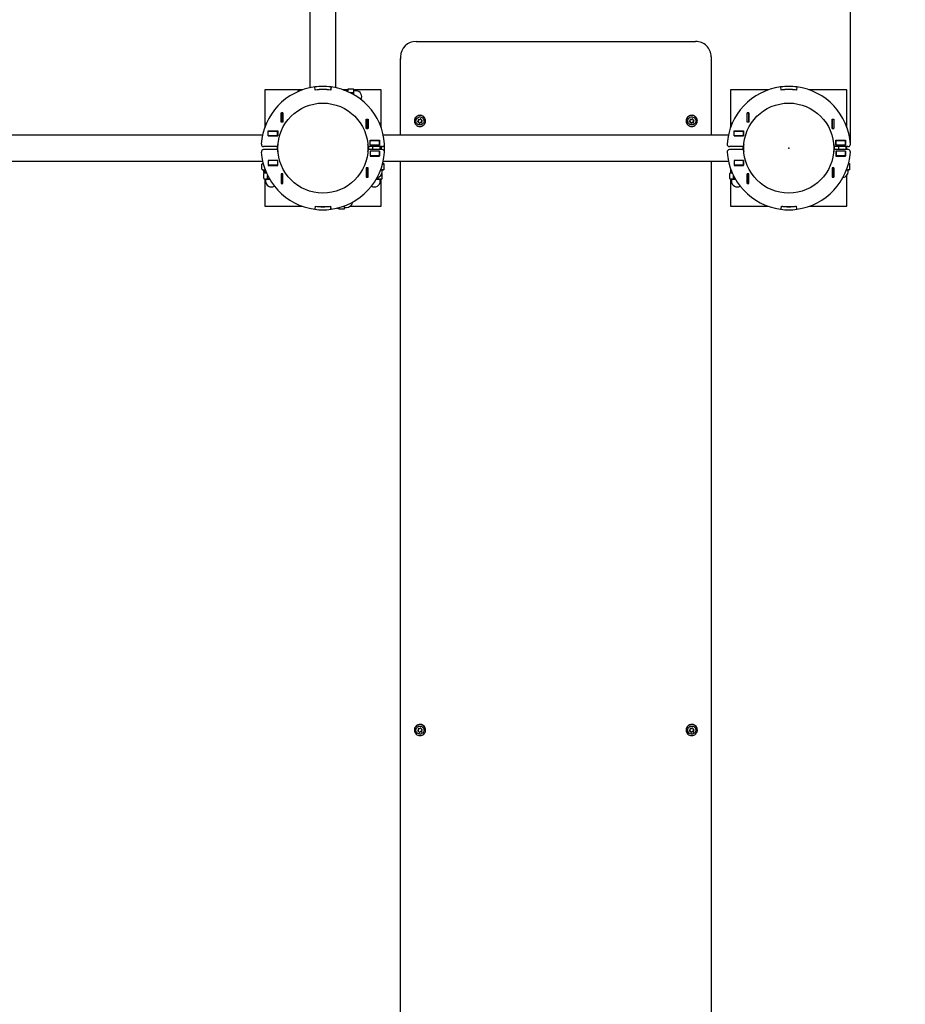
# Model space of a CAD drawing. Units: millimetres. Extents: x 3.15 to 10.23, y 1.47 to 8.68.
# Drawn here: x 6.57 to 7.71, y 4.04 to 5.3 of the extents above; entities that cross this region are included whole.
import ezdxf

# ---------------------------------------------------------------- set-up
doc = ezdxf.new("R2010")
doc.units = ezdxf.units.MM
doc.header["$LTSCALE"] = 55
doc.header["$PDSIZE"] = -1
doc.linetypes.add('SLD-Сплошная', pattern=[0])
doc.styles.get("Standard").update_dxf_attribs({"font": 'isocpeui.ttf'})
doc.dimstyles.new('ISO-25', dxfattribs={"dimtxt": 2.5, "dimasz": 2.5, "dimexe": 1.25, "dimexo": 0.625, "dimtad": 1, "dimtxsty": 'Standard', "dimcen": 2.5, "dimadec": 0, "dimazin": 0, "dimtfac": 1, "dimtmove": 0, "dimatfit": 3, "dimfxl": 1, "dimarcsym": 0})

# ---------------------------------------------------------------- blocks, each defined once
blk = doc.blocks.new('_D_12')
at = {"color": 0, "lineweight": -2, "transparency": 16777216}
for p, q in [((9.1437, 5.1385), (9.1437, 1.4741)), ((3.1518, 4.2136), (3.1518, 1.4741)), ((3.3168, 1.5291), (8.9787, 1.5291))]:
    blk.add_line(p, q, dxfattribs=at)
at = {"color": 0, "transparency": 16777216}
for points in [[(3.3168, 1.5566), (3.3168, 1.5016), (3.1518, 1.5291)], [(8.9787, 1.5566), (8.9787, 1.5016), (9.1437, 1.5291)]]:
    blk.add_solid(points, dxfattribs=at)
at = {"layer": 'Defpoints', "color": 0, "transparency": 16777216}
for p in [(9.1437, 5.1385), (3.1518, 4.2136), (9.1437, 1.5291)]:
    blk.add_point(p, dxfattribs=at)
at = {"color": 0, "transparency": 16777216, "insert": (6.1255, 1.7571), "char_height": 0.165, "attachment_point": 2}
blk.add_mtext('5,99м', dxfattribs=at)
blk = doc.blocks.new('_D_19')
at = {"color": 0, "lineweight": -2, "transparency": 16777216}
for p, q in [((6.9642, 6.526), (4.2851, 6.526)), ((4.3401, 3.6721), (4.3401, 6.361)), ((7.0842, 3.5071), (4.2851, 3.5071))]:
    blk.add_line(p, q, dxfattribs=at)
at = {"color": 0, "transparency": 16777216}
for points in [[(4.3126, 6.361), (4.3676, 6.361), (4.3401, 6.526)], [(4.3126, 3.6721), (4.3676, 3.6721), (4.3401, 3.5071)]]:
    blk.add_solid(points, dxfattribs=at)
at = {"layer": 'Defpoints', "color": 0, "transparency": 16777216}
for p in [(4.3401, 6.526), (6.9642, 6.526), (7.0842, 3.5071)]:
    blk.add_point(p, dxfattribs=at)
at = {"color": 0, "transparency": 16777216, "insert": (4.1121, 5.0165), "char_height": 0.165, "attachment_point": 2, "rotation": 90}
blk.add_mtext('3,02м', dxfattribs=at)
blk = doc.blocks.new('_D_20')
at = {"color": 0, "lineweight": -2, "transparency": 16777216}
for p, q in [((4.6518, 4.2136), (4.6518, 7.1185)), ((7.6436, 5.1437), (7.6436, 7.1185)), ((4.8168, 7.0635), (7.4786, 7.0635))]:
    blk.add_line(p, q, dxfattribs=at)
at = {"color": 0, "transparency": 16777216}
for points in [[(4.8168, 7.091), (4.8168, 7.036), (4.6518, 7.0635)], [(7.4786, 7.091), (7.4786, 7.036), (7.6436, 7.0635)]]:
    blk.add_solid(points, dxfattribs=at)
at = {"layer": 'Defpoints', "color": 0, "transparency": 16777216}
for p in [(7.6436, 7.0635), (7.6436, 5.1437), (4.6518, 4.2136)]:
    blk.add_point(p, dxfattribs=at)
at = {"color": 0, "transparency": 16777216, "insert": (6.1874, 7.2915), "char_height": 0.165, "attachment_point": 2}
blk.add_mtext('2,99м', dxfattribs=at)
blk = doc.blocks.new('*D24')
at = {"color": 0, "lineweight": -2, "transparency": 16777216}
for p, q in [((5.6645, 8.676), (10.2253, 8.676)), ((10.1703, 2.1722), (10.1703, 8.511)), ((7.4642, 2.0072), (10.2253, 2.0072))]:
    blk.add_line(p, q, dxfattribs=at)
at = {"color": 0, "transparency": 16777216}
for points in [[(10.1428, 8.511), (10.1978, 8.511), (10.1703, 8.676)], [(10.1428, 2.1722), (10.1978, 2.1722), (10.1703, 2.0072)]]:
    blk.add_solid(points, dxfattribs=at)
at = {"layer": 'Defpoints', "color": 0, "transparency": 16777216}
for p in [(5.6645, 8.676), (10.1703, 8.676), (7.4642, 2.0072)]:
    blk.add_point(p, dxfattribs=at)
at = {"color": 0, "transparency": 16777216, "insert": (10.0413, 5.3416), "char_height": 0.165, "attachment_point": 5, "rotation": 90}
blk.add_mtext('6,67м', dxfattribs=at)

msp = doc.modelspace()

# ---------------------------------------------------------------- linework, layer by layer
at = {"color": 7, "linetype": 'SLD-Сплошная', "lineweight": 25}
for p, q in [((6.9475, 6.3688), (6.9475, 5.2162)), ((6.981, 5.2162), (6.981, 6.3688)), ((7.0842, 5.2759), (7.4442, 5.2759)), ((7.0642, 5.2563), (7.0642, 5.2531)), ((7.0642, 5.1552), (7.0642, 5.2531)), ((7.4642, 5.2563), (7.4642, 5.2531)), ((7.4642, 5.2531), (7.4642, 5.1552)), ((6.8892, 5.2135), (6.8892, 5.1648)), ((6.9379, 5.2135), (6.8892, 5.2135)), ((6.9543, 5.2132), (6.9538, 5.2173)), ((6.9544, 5.2133), (6.9539, 5.2173)), ((6.9622, 5.2138), (6.9622, 5.2139)), ((6.9662, 5.2138), (6.9662, 5.2139)), ((6.9746, 5.2173), (6.9741, 5.2133)), ((6.9747, 5.2173), (6.9742, 5.2132)), ((6.9963, 5.2135), (6.9906, 5.2135)), ((6.9909, 5.2134), (6.9935, 5.2134)), ((6.9956, 5.2133), (6.9942, 5.2133)), ((6.9942, 5.2121), (6.9942, 5.2133)), ((6.9969, 5.2146), (6.9962, 5.2133)), ((6.9962, 5.2122), (6.9962, 5.2133)), ((7.0034, 5.2146), (6.9969, 5.2146)), ((7.0042, 5.2133), (7.0034, 5.2146)), ((7.0392, 5.2135), (7.0041, 5.2135)), ((7.0042, 5.2122), (7.0042, 5.2133)), ((7.0392, 5.1648), (7.0392, 5.2135)), ((7.4892, 5.2135), (7.4892, 5.1648)), ((7.5379, 5.2135), (7.4892, 5.2135)), ((7.5543, 5.2132), (7.5538, 5.2173)), ((7.5544, 5.2133), (7.5539, 5.2173)), ((7.5565, 5.2135), (7.5556, 5.2135)), ((7.5729, 5.2135), (7.572, 5.2135)), ((7.5746, 5.2173), (7.5741, 5.2133)), ((7.5747, 5.2173), (7.5742, 5.2132)), ((7.6392, 5.2135), (7.5906, 5.2135)), ((7.6392, 5.1648), (7.6392, 5.2135)), ((6.9322, 5.2112), (6.9322, 5.2118)), ((6.9361, 5.2128), (6.9332, 5.2128)), ((6.9912, 5.2133), (6.9935, 5.2133)), ((6.9938, 5.2122), (6.9935, 5.2133)), ((6.9963, 5.2111), (6.9962, 5.2122)), ((6.9962, 5.2113), (6.9962, 5.2122)), ((7.0034, 5.2097), (6.9995, 5.2097)), ((7.0042, 5.2072), (7.0042, 5.2122)), ((7.0067, 5.2123), (7.0044, 5.2123)), ((6.9106, 5.184), (6.9128, 5.184)), ((6.9106, 5.1718), (6.9106, 5.184)), ((6.9107, 5.1839), (6.9107, 5.184)), ((6.9127, 5.1839), (6.9107, 5.1839)), ((6.9107, 5.1719), (6.9107, 5.1839)), ((6.9127, 5.1839), (6.9127, 5.184)), ((6.9127, 5.1719), (6.9127, 5.1839)), ((6.9128, 5.184), (6.9128, 5.1718)), ((7.0201, 5.1759), (7.0223, 5.1759)), ((7.0201, 5.1637), (7.0201, 5.1759)), ((7.0202, 5.1759), (7.0202, 5.1758)), ((7.0202, 5.1758), (7.0202, 5.1638)), ((7.0202, 5.1758), (7.0222, 5.1758)), ((7.0222, 5.1759), (7.0222, 5.1758)), ((7.0222, 5.1758), (7.0222, 5.1638)), ((7.0223, 5.1759), (7.0223, 5.1637)), ((7.0871, 5.1754), (7.0872, 5.1754)), ((7.0905, 5.1756), (7.0905, 5.1754)), ((7.4371, 5.1754), (7.4372, 5.1754)), ((7.4405, 5.1756), (7.4405, 5.1754)), ((7.5106, 5.184), (7.5128, 5.184)), ((7.5106, 5.1718), (7.5106, 5.184)), ((7.5107, 5.1839), (7.5107, 5.184)), ((7.5107, 5.1719), (7.5107, 5.1839)), ((7.5127, 5.1839), (7.5107, 5.1839)), ((7.5127, 5.1839), (7.5127, 5.184)), ((7.5127, 5.1719), (7.5127, 5.1839)), ((7.5128, 5.184), (7.5128, 5.1718)), ((7.6201, 5.1759), (7.6223, 5.1759)), ((7.6201, 5.1637), (7.6201, 5.1759)), ((7.6202, 5.1759), (7.6202, 5.1758)), ((7.6202, 5.1758), (7.6222, 5.1758)), ((7.6202, 5.1758), (7.6202, 5.1638)), ((7.6222, 5.1759), (7.6222, 5.1758)), ((7.6222, 5.1758), (7.6222, 5.1638)), ((7.6223, 5.1759), (7.6223, 5.1637)), ((6.8899, 5.1695), (6.8899, 5.1666)), ((6.8909, 5.1705), (6.8915, 5.1705)), ((6.9128, 5.1718), (6.9106, 5.1718)), ((6.9127, 5.1719), (6.9107, 5.1719)), ((6.9107, 5.1718), (6.9107, 5.1719)), ((6.9127, 5.1718), (6.9127, 5.1719)), ((7.0223, 5.1637), (7.0201, 5.1637)), ((7.0202, 5.1638), (7.0222, 5.1638)), ((7.0202, 5.1638), (7.0202, 5.1637)), ((7.0222, 5.1638), (7.0222, 5.1637)), ((7.037, 5.1705), (7.0376, 5.1705)), ((7.0386, 5.1666), (7.0386, 5.1695)), ((7.082, 5.1737), (7.082, 5.1735)), ((7.0863, 5.1725), (7.0863, 5.1726)), ((7.087, 5.1752), (7.0871, 5.1751)), ((7.087, 5.1751), (7.0871, 5.1749)), ((7.0872, 5.1744), (7.0872, 5.1745)), ((7.0872, 5.1741), (7.0872, 5.1744)), ((7.0879, 5.1713), (7.0879, 5.1715)), ((7.0879, 5.1711), (7.0879, 5.1713)), ((7.0884, 5.1704), (7.0883, 5.1704)), ((7.0913, 5.1727), (7.0913, 5.1726)), ((7.0913, 5.1726), (7.0913, 5.1723)), ((7.0965, 5.1735), (7.0965, 5.1737)), ((7.432, 5.1737), (7.432, 5.1735)), ((7.4363, 5.1725), (7.4363, 5.1726)), ((7.437, 5.1752), (7.4371, 5.1751)), ((7.437, 5.1751), (7.4371, 5.1749)), ((7.4372, 5.1744), (7.4372, 5.1745)), ((7.4372, 5.1741), (7.4372, 5.1744)), ((7.4379, 5.1713), (7.4379, 5.1715)), ((7.4379, 5.1711), (7.4379, 5.1713)), ((7.4384, 5.1704), (7.4383, 5.1704)), ((7.4413, 5.1727), (7.4413, 5.1726)), ((7.4413, 5.1726), (7.4413, 5.1723)), ((7.4465, 5.1735), (7.4465, 5.1737)), ((7.4899, 5.1695), (7.4899, 5.1666)), ((7.4909, 5.1705), (7.4915, 5.1705)), ((7.5128, 5.1718), (7.5106, 5.1718)), ((7.5127, 5.1719), (7.5107, 5.1719)), ((7.5107, 5.1718), (7.5107, 5.1719)), ((7.5127, 5.1718), (7.5127, 5.1719)), ((7.6223, 5.1637), (7.6201, 5.1637)), ((7.6202, 5.1638), (7.6222, 5.1638)), ((7.6202, 5.1638), (7.6202, 5.1637)), ((7.6222, 5.1638), (7.6222, 5.1637)), ((6.8865, 5.1552), (5.7339, 5.1552)), ((6.8938, 5.1543), (6.8938, 5.1606)), ((6.8938, 5.1606), (6.906, 5.1606)), ((6.8938, 5.1605), (6.8939, 5.1605)), ((6.8938, 5.1545), (6.8939, 5.1545)), ((6.906, 5.1543), (6.8938, 5.1543)), ((6.8939, 5.1605), (6.9059, 5.1605)), ((6.8939, 5.1545), (6.8939, 5.1605)), ((6.8939, 5.1545), (6.9059, 5.1545)), ((6.9008, 5.1543), (6.9015, 5.1545)), ((6.9059, 5.1605), (6.9059, 5.1606)), ((6.9059, 5.1545), (6.9059, 5.1605)), ((6.9059, 5.1605), (6.906, 5.1605)), ((6.9059, 5.1545), (6.906, 5.1545)), ((6.906, 5.1606), (6.906, 5.1543)), ((7.4865, 5.1552), (7.0419, 5.1552)), ((7.4938, 5.1606), (7.506, 5.1606)), ((7.4938, 5.1543), (7.4938, 5.1606)), ((7.4938, 5.1605), (7.4939, 5.1605)), ((7.4938, 5.1545), (7.4939, 5.1545)), ((7.506, 5.1543), (7.4938, 5.1543)), ((7.4939, 5.1605), (7.5059, 5.1605)), ((7.4939, 5.1545), (7.4939, 5.1605)), ((7.4939, 5.1545), (7.5059, 5.1545)), ((7.5008, 5.1543), (7.5015, 5.1545)), ((7.5059, 5.1605), (7.5059, 5.1606)), ((7.5059, 5.1545), (7.5059, 5.1605)), ((7.5059, 5.1605), (7.506, 5.1605)), ((7.5059, 5.1545), (7.506, 5.1545)), ((7.506, 5.1606), (7.506, 5.1543)), ((6.9056, 5.1405), (6.8879, 5.1405)), ((6.9056, 5.1385), (6.9056, 5.1407)), ((6.9056, 5.1363), (6.9056, 5.1385)), ((6.9062, 5.1385), (6.9062, 5.1432)), ((6.9062, 5.1338), (6.9062, 5.1385)), ((7.0222, 5.1432), (7.0222, 5.1338)), ((7.0228, 5.1407), (7.0228, 5.1363)), ((7.0406, 5.1405), (7.0228, 5.1405)), ((7.025, 5.1423), (7.025, 5.1486)), ((7.025, 5.1486), (7.0372, 5.1486)), ((7.025, 5.1485), (7.0251, 5.1485)), ((7.025, 5.1425), (7.0251, 5.1425)), ((7.0372, 5.1423), (7.025, 5.1423)), ((7.0251, 5.1486), (7.0251, 5.1485)), ((7.0251, 5.1485), (7.0371, 5.1485)), ((7.0251, 5.1425), (7.0251, 5.1485)), ((7.0251, 5.1425), (7.0371, 5.1425)), ((7.0281, 5.1425), (7.0281, 5.1423)), ((7.0281, 5.1405), (7.0281, 5.1365)), ((7.0371, 5.1425), (7.0371, 5.1485)), ((7.0371, 5.1485), (7.0372, 5.1485)), ((7.0371, 5.1425), (7.0372, 5.1425)), ((7.0372, 5.1486), (7.0372, 5.1423)), ((7.0381, 5.1365), (7.0381, 5.1405)), ((7.5056, 5.1405), (7.4879, 5.1405)), ((7.5056, 5.1385), (7.5056, 5.1407)), ((7.5056, 5.1363), (7.5056, 5.1385)), ((7.5062, 5.1385), (7.5062, 5.1432)), ((7.5062, 5.1338), (7.5062, 5.1385)), ((7.6222, 5.1432), (7.6222, 5.1338)), ((7.6228, 5.1407), (7.6228, 5.1363)), ((7.6406, 5.1405), (7.6228, 5.1405)), ((7.625, 5.1423), (7.625, 5.1486)), ((7.625, 5.1486), (7.6372, 5.1486)), ((7.625, 5.1485), (7.6251, 5.1485)), ((7.625, 5.1425), (7.6251, 5.1425)), ((7.6372, 5.1423), (7.625, 5.1423)), ((7.6251, 5.1486), (7.6251, 5.1485)), ((7.6251, 5.1485), (7.6371, 5.1485)), ((7.6251, 5.1425), (7.6251, 5.1485)), ((7.6251, 5.1425), (7.6371, 5.1425)), ((7.6281, 5.1425), (7.6281, 5.1423)), ((7.6281, 5.1405), (7.6281, 5.1365)), ((7.6371, 5.1425), (7.6371, 5.1485)), ((7.6371, 5.1485), (7.6372, 5.1485)), ((7.6371, 5.1425), (7.6372, 5.1425)), ((7.6372, 5.1486), (7.6372, 5.1423)), ((7.6381, 5.1365), (7.6381, 5.1405)), ((7.6392, 5.1365), (7.6392, 5.1405)), ((6.9056, 5.1365), (6.8879, 5.1365)), ((7.0406, 5.1365), (7.0228, 5.1365)), ((7.025, 5.1346), (7.025, 5.1283)), ((7.0372, 5.1346), (7.025, 5.1346)), ((7.0251, 5.1345), (7.025, 5.1345)), ((7.0251, 5.1285), (7.025, 5.1285)), ((7.025, 5.1283), (7.0372, 5.1283)), ((7.0251, 5.1345), (7.0251, 5.1285)), ((7.0371, 5.1345), (7.0251, 5.1345)), ((7.0371, 5.1285), (7.0251, 5.1285)), ((7.0281, 5.1346), (7.0281, 5.1345)), ((7.0371, 5.1345), (7.0371, 5.1285)), ((7.0372, 5.1345), (7.0371, 5.1345)), ((7.0372, 5.1285), (7.0371, 5.1285)), ((7.0372, 5.1283), (7.0372, 5.1346)), ((7.5056, 5.1365), (7.4879, 5.1365)), ((7.6406, 5.1365), (7.6228, 5.1365)), ((7.6372, 5.1346), (7.625, 5.1346)), ((7.625, 5.1346), (7.625, 5.1283)), ((7.6251, 5.1345), (7.625, 5.1345)), ((7.6251, 5.1285), (7.625, 5.1285)), ((7.625, 5.1283), (7.6372, 5.1283)), ((7.6251, 5.1345), (7.6251, 5.1285)), ((7.6371, 5.1345), (7.6251, 5.1345)), ((7.6371, 5.1285), (7.6251, 5.1285)), ((7.6281, 5.1346), (7.6281, 5.1345)), ((7.6371, 5.1345), (7.6371, 5.1285)), ((7.6372, 5.1345), (7.6371, 5.1345)), ((7.6372, 5.1285), (7.6371, 5.1285)), ((7.6372, 5.1283), (7.6372, 5.1346)), ((5.7339, 5.1217), (6.8865, 5.1217)), ((6.8869, 5.1185), (6.8856, 5.1177)), ((6.8873, 5.1184), (6.8856, 5.1177)), ((6.8856, 5.1112), (6.8856, 5.1177)), ((6.8869, 5.1201), (6.8869, 5.1191)), ((6.8869, 5.1185), (6.8873, 5.1185)), ((6.8893, 5.1118), (6.8893, 5.1092)), ((6.906, 5.1226), (6.8938, 5.1226)), ((6.8938, 5.1226), (6.8938, 5.1163)), ((6.8939, 5.1225), (6.8938, 5.1225)), ((6.8939, 5.1165), (6.8938, 5.1165)), ((6.8938, 5.1163), (6.906, 5.1163)), ((6.8939, 5.1225), (6.8939, 5.1165)), ((6.9059, 5.1225), (6.8939, 5.1225)), ((6.9059, 5.1165), (6.8939, 5.1165)), ((6.9015, 5.1225), (6.9008, 5.1226)), ((6.9025, 5.1165), (6.9039, 5.1163)), ((6.9059, 5.1225), (6.9059, 5.1165)), ((6.906, 5.1225), (6.9059, 5.1225)), ((6.906, 5.1165), (6.9059, 5.1165)), ((6.906, 5.1163), (6.906, 5.1226)), ((7.0201, 5.1133), (7.0201, 5.1011)), ((7.0223, 5.1133), (7.0201, 5.1133)), ((7.0202, 5.1133), (7.0202, 5.1132)), ((7.0202, 5.1132), (7.0202, 5.1012)), ((7.0202, 5.1132), (7.0222, 5.1132)), ((7.0222, 5.1133), (7.0222, 5.1132)), ((7.0222, 5.1132), (7.0222, 5.1012)), ((7.0223, 5.1011), (7.0223, 5.1133)), ((7.0412, 5.1185), (7.0416, 5.1185)), ((7.0416, 5.1191), (7.0416, 5.1201)), ((7.0429, 5.1177), (7.0416, 5.1185)), ((7.0419, 5.1217), (7.4865, 5.1217)), ((7.0429, 5.1112), (7.0429, 5.1177)), ((7.0642, 3.5268), (7.0642, 5.1217)), ((7.4642, 5.1217), (7.4642, 3.5268)), ((7.4892, 5.1121), (7.4892, 5.1065)), ((7.4893, 5.1118), (7.4893, 5.1092)), ((7.506, 5.1226), (7.4938, 5.1226)), ((7.4938, 5.1226), (7.4938, 5.1163)), ((7.4939, 5.1225), (7.4938, 5.1225)), ((7.4939, 5.1165), (7.4938, 5.1165)), ((7.4938, 5.1163), (7.506, 5.1163)), ((7.4939, 5.1225), (7.4939, 5.1165)), ((7.5059, 5.1225), (7.4939, 5.1225)), ((7.5059, 5.1165), (7.4939, 5.1165)), ((7.5015, 5.1225), (7.5008, 5.1226)), ((7.5025, 5.1165), (7.5039, 5.1163)), ((7.5059, 5.1225), (7.5059, 5.1165)), ((7.506, 5.1225), (7.5059, 5.1225)), ((7.506, 5.1165), (7.5059, 5.1165)), ((7.506, 5.1163), (7.506, 5.1226)), ((7.6201, 5.1133), (7.6201, 5.1011)), ((7.6223, 5.1133), (7.6201, 5.1133)), ((7.6202, 5.1133), (7.6202, 5.1132)), ((7.6202, 5.1132), (7.6202, 5.1012)), ((7.6202, 5.1132), (7.6222, 5.1132)), ((7.6222, 5.1133), (7.6222, 5.1132)), ((7.6222, 5.1132), (7.6222, 5.1012)), ((7.6223, 5.1011), (7.6223, 5.1133)), ((7.6412, 5.1185), (7.6416, 5.1185)), ((7.6416, 5.1191), (7.6416, 5.1201)), ((7.6429, 5.1177), (7.6416, 5.1185)), ((7.6429, 5.1112), (7.6429, 5.1177)), ((6.8856, 5.1112), (6.8869, 5.1105)), ((6.8869, 5.1105), (6.888, 5.1105)), ((6.8879, 5.1102), (6.8879, 5.108)), ((6.888, 5.1105), (6.8893, 5.1105)), ((6.8894, 5.1065), (6.8881, 5.1058)), ((6.8881, 5.0993), (6.8881, 5.1058)), ((6.8881, 5.0993), (6.8894, 5.0985)), ((6.8905, 5.1089), (6.8893, 5.1092)), ((6.8894, 5.1085), (6.8894, 5.1072)), ((6.8906, 5.1085), (6.8894, 5.1085)), ((6.8894, 5.1065), (6.8905, 5.1065)), ((6.8905, 5.1065), (6.8914, 5.1065)), ((6.893, 5.0993), (6.893, 5.1032)), ((6.9106, 5.1052), (6.9106, 5.093)), ((6.9128, 5.1052), (6.9106, 5.1052)), ((6.9107, 5.1051), (6.9107, 5.1052)), ((6.9107, 5.0931), (6.9107, 5.1051)), ((6.9127, 5.1051), (6.9107, 5.1051)), ((6.9127, 5.1051), (6.9127, 5.1052)), ((6.9127, 5.0931), (6.9127, 5.1051)), ((6.9128, 5.093), (6.9128, 5.1052)), ((7.0201, 5.1011), (7.0223, 5.1011)), ((7.0202, 5.1012), (7.0222, 5.1012)), ((7.0202, 5.1012), (7.0202, 5.1011)), ((7.0222, 5.1012), (7.0222, 5.1011)), ((7.0355, 5.0993), (7.0355, 5.1009)), ((7.0386, 5.1105), (7.0404, 5.1105)), ((7.0391, 5.0985), (7.0404, 5.0993)), ((7.0404, 5.1058), (7.0403, 5.1058)), ((7.0404, 5.1105), (7.0416, 5.1105)), ((7.0404, 5.0993), (7.0404, 5.1058)), ((7.0406, 5.108), (7.0406, 5.1102)), ((7.0416, 5.1105), (7.0429, 5.1112)), ((7.4894, 5.1065), (7.4881, 5.1058)), ((7.4881, 5.0993), (7.4881, 5.1058)), ((7.4881, 5.0993), (7.4894, 5.0985)), ((7.4905, 5.1089), (7.4893, 5.1092)), ((7.4894, 5.1085), (7.4894, 5.1072)), ((7.4906, 5.1085), (7.4894, 5.1085)), ((7.4894, 5.1065), (7.4905, 5.1065)), ((7.4905, 5.1065), (7.4914, 5.1065)), ((7.493, 5.0993), (7.493, 5.1032)), ((7.5106, 5.1052), (7.5106, 5.093)), ((7.5128, 5.1052), (7.5106, 5.1052)), ((7.5107, 5.1051), (7.5107, 5.1052)), ((7.5107, 5.0931), (7.5107, 5.1051)), ((7.5127, 5.1051), (7.5107, 5.1051)), ((7.5127, 5.1051), (7.5127, 5.1052)), ((7.5127, 5.0931), (7.5127, 5.1051)), ((7.5128, 5.093), (7.5128, 5.1052)), ((7.6201, 5.1011), (7.6223, 5.1011)), ((7.6202, 5.1012), (7.6222, 5.1012)), ((7.6202, 5.1012), (7.6202, 5.1011)), ((7.6222, 5.1012), (7.6222, 5.1011)), ((7.6386, 5.1105), (7.6404, 5.1105)), ((7.6392, 5.0635), (7.6392, 5.1037)), ((7.6404, 5.1105), (7.6416, 5.1105)), ((7.6406, 5.108), (7.6406, 5.1102)), ((7.6416, 5.1105), (7.6429, 5.1112)), ((6.8892, 5.0986), (6.8892, 5.0635)), ((6.8894, 5.0985), (6.8905, 5.0985)), ((6.8904, 5.0983), (6.8904, 5.096)), ((6.8905, 5.0985), (6.8955, 5.0985)), ((6.9106, 5.093), (6.9128, 5.093)), ((6.9127, 5.0931), (6.9107, 5.0931)), ((6.9107, 5.093), (6.9107, 5.0931)), ((6.9127, 5.093), (6.9127, 5.0931)), ((7.033, 5.0985), (7.0379, 5.0985)), ((7.0379, 5.0985), (7.0391, 5.0985)), ((7.0381, 5.096), (7.0381, 5.0983)), ((7.0392, 5.0635), (7.0392, 5.0986)), ((7.4892, 5.0986), (7.4892, 5.0635)), ((7.4894, 5.0985), (7.4905, 5.0985)), ((7.4904, 5.0983), (7.4904, 5.096)), ((7.4905, 5.0985), (7.4955, 5.0985)), ((7.5106, 5.093), (7.5128, 5.093)), ((7.5127, 5.0931), (7.5107, 5.0931)), ((7.5107, 5.093), (7.5107, 5.0931)), ((7.5127, 5.093), (7.5127, 5.0931)), ((6.8892, 5.0635), (6.9379, 5.0635)), ((6.9543, 5.0637), (6.9538, 5.0597)), ((6.9544, 5.0636), (6.9539, 5.0597)), ((6.9622, 5.063), (6.9622, 5.0631)), ((6.9662, 5.063), (6.9662, 5.0631)), ((6.9746, 5.0597), (6.9741, 5.0636)), ((6.9747, 5.0597), (6.9742, 5.0637)), ((6.9826, 5.0611), (6.9836, 5.0611)), ((6.9842, 5.0611), (6.9842, 5.0615)), ((6.9842, 5.0611), (6.985, 5.0598)), ((6.9843, 5.0616), (6.985, 5.0598)), ((6.9915, 5.0598), (6.9922, 5.0611)), ((6.9922, 5.0623), (6.9922, 5.0641)), ((6.9922, 5.0611), (6.9922, 5.0623)), ((6.9925, 5.0621), (6.9947, 5.0621)), ((6.999, 5.0635), (7.0392, 5.0635)), ((7.4892, 5.0635), (7.5379, 5.0635)), ((7.5543, 5.0637), (7.5538, 5.0597)), ((7.5544, 5.0636), (7.5539, 5.0597)), ((7.5556, 5.0635), (7.5565, 5.0635)), ((7.572, 5.0635), (7.5729, 5.0635)), ((7.5746, 5.0597), (7.5741, 5.0636)), ((7.5747, 5.0597), (7.5742, 5.0637)), ((7.5906, 5.0635), (7.6392, 5.0635)), ((6.9915, 5.0598), (6.985, 5.0598)), ((7.082, 4.389), (7.082, 4.3888)), ((7.087, 4.3905), (7.0871, 4.3904)), ((7.087, 4.3904), (7.0871, 4.3902)), ((7.087, 4.3904), (7.0871, 4.3902)), ((7.0871, 4.3907), (7.0872, 4.3907)), ((7.0872, 4.3897), (7.0872, 4.3898)), ((7.0872, 4.3895), (7.0872, 4.3897)), ((7.0905, 4.3909), (7.0905, 4.3907)), ((7.0965, 4.3888), (7.0965, 4.389)), ((7.432, 4.389), (7.432, 4.3888)), ((7.437, 4.3905), (7.4371, 4.3904)), ((7.437, 4.3904), (7.4371, 4.3902)), ((7.4371, 4.3907), (7.4372, 4.3907)), ((7.4372, 4.3897), (7.4372, 4.3898)), ((7.4372, 4.3895), (7.4372, 4.3897)), ((7.4405, 4.3909), (7.4405, 4.3907)), ((7.4465, 4.3888), (7.4465, 4.389)), ((7.0863, 4.3878), (7.0863, 4.3879)), ((7.0879, 4.3866), (7.0879, 4.3868)), ((7.0879, 4.3864), (7.0879, 4.3866)), ((7.0884, 4.3857), (7.0883, 4.3857)), ((7.0913, 4.388), (7.0913, 4.3879)), ((7.0913, 4.3879), (7.0913, 4.3876)), ((7.4363, 4.3878), (7.4363, 4.3879)), ((7.4379, 4.3866), (7.4379, 4.3868)), ((7.4379, 4.3864), (7.4379, 4.3866)), ((7.4384, 4.3857), (7.4383, 4.3857)), ((7.4413, 4.388), (7.4413, 4.3879)), ((7.4413, 4.3879), (7.4413, 4.3876))]:
    msp.add_line(p, q, dxfattribs=at)
at = {"color": 7, "linetype": 'SLD-Сплошная', "lineweight": 25, "flags": 128}
for points in [[(7.0642, 5.2531), (7.0644, 5.2555), (7.0644, 5.2556)], [(6.9935, 5.2133), (6.994, 5.2133), (6.9942, 5.2133)], [(7.0034, 5.2146), (7.004, 5.2134), (7.0042, 5.2122)], [(7.0034, 5.2097), (7.004, 5.2073), (7.004, 5.2073)], [(7.0913, 5.1803), (7.0899, 5.1806), (7.0886, 5.1806), (7.0872, 5.1803), (7.0859, 5.1798), (7.0848, 5.1791), (7.0838, 5.1782), (7.083, 5.1771), (7.0824, 5.1759), (7.0821, 5.1745), (7.082, 5.1732), (7.0822, 5.1719), (7.0826, 5.1706), (7.0833, 5.1694), (7.0842, 5.1684), (7.0853, 5.1675), (7.0865, 5.1669), (7.0878, 5.1665), (7.0892, 5.1664), (7.0906, 5.1665), (7.0919, 5.1669), (7.0931, 5.1675), (7.0942, 5.1683), (7.0951, 5.1694), (7.0958, 5.1705), (7.0963, 5.1718), (7.0965, 5.1731), (7.0964, 5.1745), (7.0961, 5.1758), (7.0955, 5.177), (7.0947, 5.1781), (7.0937, 5.1791), (7.0926, 5.1798), (7.0913, 5.1803)], [(7.0842, 5.175), (7.0847, 5.176), (7.0853, 5.177), (7.0862, 5.1777), (7.0873, 5.1783), (7.0884, 5.1786), (7.0896, 5.1786), (7.0907, 5.1784), (7.0918, 5.178), (7.0928, 5.1773), (7.0935, 5.1764), (7.0941, 5.1754), (7.0944, 5.1743), (7.0945, 5.1732), (7.0943, 5.172), (7.0938, 5.171), (7.0931, 5.17), (7.0922, 5.1693), (7.0912, 5.1687), (7.0901, 5.1684), (7.0889, 5.1684), (7.0877, 5.1686), (7.0866, 5.169), (7.0857, 5.1697), (7.0849, 5.1706), (7.0844, 5.1716), (7.084, 5.1727), (7.084, 5.1738), (7.0842, 5.175)], [(7.4413, 5.1803), (7.4399, 5.1806), (7.4386, 5.1806), (7.4372, 5.1803), (7.4359, 5.1798), (7.4348, 5.1791), (7.4338, 5.1782), (7.433, 5.1771), (7.4324, 5.1759), (7.4321, 5.1745), (7.432, 5.1732), (7.4322, 5.1719), (7.4326, 5.1706), (7.4333, 5.1694), (7.4342, 5.1684), (7.4353, 5.1675), (7.4365, 5.1669), (7.4378, 5.1665), (7.4392, 5.1664), (7.4406, 5.1665), (7.4419, 5.1669), (7.4431, 5.1675), (7.4442, 5.1683), (7.4451, 5.1694), (7.4458, 5.1705), (7.4463, 5.1718), (7.4465, 5.1731), (7.4464, 5.1745), (7.4461, 5.1758), (7.4455, 5.177), (7.4447, 5.1781), (7.4437, 5.1791), (7.4426, 5.1798), (7.4413, 5.1803)], [(7.4342, 5.175), (7.4347, 5.176), (7.4353, 5.177), (7.4362, 5.1777), (7.4373, 5.1783), (7.4384, 5.1786), (7.4396, 5.1786), (7.4407, 5.1784), (7.4418, 5.178), (7.4428, 5.1773), (7.4435, 5.1764), (7.4441, 5.1754), (7.4444, 5.1743), (7.4445, 5.1732), (7.4443, 5.172), (7.4438, 5.171), (7.4431, 5.17), (7.4422, 5.1693), (7.4412, 5.1687), (7.4401, 5.1684), (7.4389, 5.1684), (7.4377, 5.1686), (7.4366, 5.169), (7.4357, 5.1697), (7.4349, 5.1706), (7.4344, 5.1716), (7.434, 5.1727), (7.434, 5.1738), (7.4342, 5.175)], [(6.8949, 5.1545), (6.8949, 5.1545), (6.8958, 5.1543)], [(7.4949, 5.1545), (7.4949, 5.1545), (7.4958, 5.1543)], [(7.0396, 5.1365), (7.0396, 5.1385), (7.0396, 5.1405)], [(7.0397, 5.1365), (7.0397, 5.1385), (7.0397, 5.1405)], [(7.0288, 5.1285), (7.0276, 5.1284), (7.0271, 5.1283)], [(7.0305, 5.1283), (7.0303, 5.1284), (7.0288, 5.1285)], [(7.0355, 5.1283), (7.0362, 5.1284), (7.0373, 5.1285)], [(7.6288, 5.1285), (7.6276, 5.1284), (7.6271, 5.1283)], [(7.6305, 5.1283), (7.6303, 5.1284), (7.6288, 5.1285)], [(7.6355, 5.1283), (7.6362, 5.1284), (7.6373, 5.1285)], [(6.8954, 5.1163), (6.8951, 5.1164), (6.8939, 5.1165)], [(6.8958, 5.1226), (6.8951, 5.1225), (6.8949, 5.1225)], [(6.9001, 5.1163), (6.901, 5.1164), (6.9015, 5.1165)], [(7.041, 5.1184), (7.0418, 5.1182), (7.0429, 5.1177)], [(7.4954, 5.1163), (7.4951, 5.1164), (7.4939, 5.1165)], [(7.4958, 5.1226), (7.4951, 5.1225), (7.4949, 5.1225)], [(7.5001, 5.1163), (7.501, 5.1164), (7.5015, 5.1165)], [(7.641, 5.1184), (7.6418, 5.1182), (7.6429, 5.1177)], [(6.8856, 5.1112), (6.8874, 5.1105), (6.888, 5.1105)], [(6.8879, 5.108), (6.888, 5.1066), (6.8882, 5.1058)], [(6.888, 5.1105), (6.889, 5.1106), (6.8893, 5.1107)], [(6.8905, 5.1065), (6.8911, 5.1065), (6.8916, 5.1063)], [(6.893, 5.0993), (6.8911, 5.0986), (6.8905, 5.0985)], [(6.8954, 5.0988), (6.8952, 5.0988), (6.893, 5.0993)], [(7.0355, 5.0993), (7.0331, 5.0987), (7.0329, 5.0987)], [(7.0404, 5.0993), (7.0392, 5.0987), (7.0379, 5.0985)], [(7.0429, 5.1112), (7.0417, 5.1107), (7.0404, 5.1105)], [(7.4905, 5.1065), (7.4911, 5.1065), (7.4916, 5.1063)], [(7.493, 5.0993), (7.4911, 5.0986), (7.4905, 5.0985)], [(7.4954, 5.0988), (7.4952, 5.0988), (7.493, 5.0993)], [(7.6429, 5.1112), (7.6417, 5.1107), (7.6404, 5.1105)], [(6.9915, 5.0598), (6.9922, 5.0616), (6.9922, 5.0623)], [(6.9922, 5.0623), (6.9921, 5.0632), (6.9918, 5.0639)], [(7.0913, 4.3956), (7.0899, 4.3959), (7.0886, 4.3959), (7.0872, 4.3956), (7.0859, 4.3951), (7.0848, 4.3944), (7.0838, 4.3935), (7.083, 4.3924), (7.0824, 4.3912), (7.0821, 4.3898), (7.082, 4.3885), (7.0822, 4.3872), (7.0826, 4.3859), (7.0833, 4.3847), (7.0842, 4.3837), (7.0853, 4.3828), (7.0865, 4.3822), (7.0878, 4.3818), (7.0892, 4.3817), (7.0906, 4.3818), (7.0919, 4.3822), (7.0931, 4.3828), (7.0942, 4.3836), (7.0951, 4.3847), (7.0958, 4.3858), (7.0963, 4.3871), (7.0965, 4.3884), (7.0964, 4.3898), (7.0961, 4.3911), (7.0955, 4.3923), (7.0947, 4.3934), (7.0937, 4.3944), (7.0926, 4.3951), (7.0913, 4.3956)], [(7.0842, 4.3903), (7.0847, 4.3913), (7.0853, 4.3923), (7.0862, 4.393), (7.0873, 4.3936), (7.0884, 4.3939), (7.0896, 4.3939), (7.0907, 4.3937), (7.0918, 4.3933), (7.0928, 4.3926), (7.0935, 4.3917), (7.0941, 4.3907), (7.0944, 4.3896), (7.0945, 4.3885), (7.0943, 4.3873), (7.0938, 4.3863), (7.0931, 4.3853), (7.0922, 4.3846), (7.0912, 4.384), (7.0901, 4.3837), (7.0889, 4.3837), (7.0877, 4.3839), (7.0866, 4.3843), (7.0857, 4.385), (7.0849, 4.3859), (7.0844, 4.3869), (7.084, 4.388), (7.084, 4.3891), (7.0842, 4.3903)], [(7.4413, 4.3956), (7.4399, 4.3959), (7.4386, 4.3959), (7.4372, 4.3956), (7.4359, 4.3951), (7.4348, 4.3944), (7.4338, 4.3935), (7.433, 4.3924), (7.4324, 4.3912), (7.4321, 4.3898), (7.432, 4.3885), (7.4322, 4.3872), (7.4326, 4.3859), (7.4333, 4.3847), (7.4342, 4.3837), (7.4353, 4.3828), (7.4365, 4.3822), (7.4378, 4.3818), (7.4392, 4.3817), (7.4406, 4.3818), (7.4419, 4.3822), (7.4431, 4.3828), (7.4442, 4.3836), (7.4451, 4.3847), (7.4458, 4.3858), (7.4463, 4.3871), (7.4465, 4.3884), (7.4464, 4.3898), (7.4461, 4.3911), (7.4455, 4.3923), (7.4447, 4.3934), (7.4437, 4.3944), (7.4426, 4.3951), (7.4413, 4.3956)], [(7.4342, 4.3903), (7.4347, 4.3913), (7.4353, 4.3923), (7.4362, 4.393), (7.4373, 4.3936), (7.4384, 4.3939), (7.4396, 4.3939), (7.4407, 4.3937), (7.4418, 4.3933), (7.4428, 4.3926), (7.4435, 4.3917), (7.4441, 4.3907), (7.4444, 4.3896), (7.4445, 4.3885), (7.4443, 4.3873), (7.4438, 4.3863), (7.4431, 4.3853), (7.4422, 4.3846), (7.4412, 4.384), (7.4401, 4.3837), (7.4389, 4.3837), (7.4377, 4.3839), (7.4366, 4.3843), (7.4357, 4.385), (7.4349, 4.3859), (7.4344, 4.3869), (7.434, 4.388), (7.434, 4.3891), (7.4342, 4.3903)]]:
    msp.add_lwpolyline(points, dxfattribs=at)
at = {"color": 7, "linetype": 'SLD-Сплошная', "lineweight": 25}
for centre in [(6.9642, 5.1385), (7.5642, 5.1385)]:
    msp.add_circle(centre, 0.058, dxfattribs=at)
for centre, radius, start, end in [((7.084, 5.2561), 0.0198, 89.4678, 179.4256), ((7.4444, 5.2561), 0.0198, 0.5429, 90.5637), ((6.9642, 5.1385), 0.0795, 97.5721, 176.2525), ((6.9642, 5.1385), 0.0795, 82.5, 97.5), ((6.9642, 5.1385), 0.0754, 82.424, 97.576), ((6.9642, 5.1385), 0.0755, 82.5, 97.5), ((6.9642, 5.1385), 0.0795, 3.7475, 82.4279), ((6.9937, 5.2106), 0.00282, 78.382, 93.8701), ((6.9956, 5.2127), 0.000653, 19.6637, 90), ((7.0008, 5.2121), 0.00467, 146.8586, 178.7572), ((7.5642, 5.1385), 0.0795, 97.5721, 176.2525), ((7.5642, 5.1385), 0.0795, 82.5, 97.5), ((7.5642, 5.1385), 0.0754, 82.424, 97.576), ((7.5642, 5.1385), 0.0755, 82.5, 97.5), ((7.5642, 5.1385), 0.0795, 3.7475, 82.4279), ((6.9332, 5.2118), 0.001, 90, 180), ((6.9995, 5.2123), 0.00467, 326.8586, 358.7572), ((7.0044, 5.2126), 0.00025, 180, 270), ((7.0067, 5.2048), 0.0075, 330.3365, 90), ((7.0892, 5.1736), 0.00722, 73.0853, 179.2566), ((7.0876, 5.175), 0.00058, 136.1288, 210.3918), ((7.0876, 5.1749), 0.000609, 57.4648, 129.3508), ((7.0885, 5.1763), 0.00107, 237.3309, 328.9734), ((7.0899, 5.1755), 0.000601, 357.9749, 149.4252), ((7.0916, 5.1754), 0.00104, 177.4185, 270.486), ((7.0893, 5.1736), 0.00714, 0.3987, 74.0642), ((7.4392, 5.1736), 0.00722, 73.0853, 179.2566), ((7.4376, 5.175), 0.00058, 136.1288, 210.3918), ((7.4376, 5.1749), 0.000609, 57.4648, 129.3508), ((7.4385, 5.1763), 0.00107, 237.3309, 328.9734), ((7.4399, 5.1755), 0.000601, 357.9749, 149.4252), ((7.4416, 5.1754), 0.00104, 177.4185, 270.486), ((7.4393, 5.1736), 0.00714, 0.3987, 74.0642), ((6.8909, 5.1695), 0.001, 90, 180), ((7.0376, 5.1695), 0.001, 0, 90), ((7.0869, 5.1727), 0.000586, 116.0973, 187.2008), ((7.0869, 5.1731), 0.000599, 200.0132, 270.2404), ((7.0869, 5.173), 0.000597, 193.0348, 270.3565), ((7.0869, 5.1727), 0.000599, 200.241, 270.2071), ((7.0862, 5.1741), 0.00103, 295.9607, 30.2274), ((7.0869, 5.1715), 0.00104, 0.5373, 90.4655), ((7.0869, 5.1713), 0.00104, 0.5373, 90.4655), ((7.0869, 5.1711), 0.00104, 357.4185, 90.486), ((7.0862, 5.1745), 0.00102, 0.0245, 30.4279), ((7.0862, 5.1744), 0.00102, 0.0245, 30.4279), ((7.0885, 5.1714), 0.000602, 186.165, 329.3381), ((7.0885, 5.1713), 0.000602, 186.165, 329.3381), ((7.0885, 5.171), 0.000588, 177.1484, 249.0602), ((7.0885, 5.171), 0.000604, 258.4102, 329.0686), ((7.09, 5.1705), 0.00107, 57.3309, 148.9734), ((7.09, 5.1704), 0.00107, 57.3309, 148.9734), ((7.09, 5.1701), 0.00107, 57.3309, 148.9734), ((7.0909, 5.1715), 0.000595, 236.4046, 29.2901), ((7.0909, 5.1718), 0.000602, 237.056, 346.661), ((7.0909, 5.1719), 0.000603, 237.1141, 339.8032), ((7.0923, 5.1727), 0.00103, 116.1341, 179.7775), ((7.0923, 5.1726), 0.00103, 116.1341, 179.7775), ((7.0923, 5.1723), 0.00103, 115.9607, 210.2274), ((7.0916, 5.1738), 0.000587, 296.331, 90.9713), ((7.0916, 5.1742), 0.000591, 296.2559, 340.233), ((7.0916, 5.174), 0.00059, 296.2262, 347.1879), ((7.4369, 5.1727), 0.000586, 116.0973, 187.2008), ((7.4369, 5.1731), 0.000599, 200.0132, 270.2404), ((7.4369, 5.173), 0.000597, 193.0343, 270.3565), ((7.4369, 5.1727), 0.000599, 200.241, 270.2071), ((7.4362, 5.1741), 0.00103, 295.9607, 30.2274), ((7.4369, 5.1715), 0.00104, 0.5373, 90.4655), ((7.4369, 5.1713), 0.00104, 0.5373, 90.4655), ((7.4369, 5.1711), 0.00104, 357.4185, 90.486), ((7.4362, 5.1745), 0.00102, 0.0245, 30.4279), ((7.4362, 5.1744), 0.00102, 0.0245, 30.4279), ((7.4385, 5.1714), 0.000602, 186.165, 329.3381), ((7.4385, 5.1713), 0.000602, 186.165, 329.3381), ((7.4385, 5.171), 0.000588, 177.1484, 249.0602), ((7.4385, 5.171), 0.000604, 258.4102, 329.0686), ((7.44, 5.1705), 0.00107, 57.3309, 148.9734), ((7.44, 5.1704), 0.00107, 57.3309, 148.9734), ((7.44, 5.1701), 0.00107, 57.3309, 148.9734), ((7.4409, 5.1715), 0.000595, 236.4046, 29.2901), ((7.4409, 5.1718), 0.000602, 237.056, 346.661), ((7.4409, 5.1719), 0.000603, 237.1141, 339.8032), ((7.4423, 5.1727), 0.00103, 116.1341, 179.7775), ((7.4423, 5.1726), 0.00103, 116.1341, 179.7775), ((7.4423, 5.1723), 0.00103, 115.9607, 210.2274), ((7.4416, 5.1738), 0.000587, 296.331, 90.9713), ((7.4416, 5.1742), 0.000591, 296.2559, 340.233), ((7.4416, 5.174), 0.00059, 296.2262, 347.187), ((7.4909, 5.1695), 0.001, 90, 180), ((6.8879, 5.1435), 0.003, 176.2525, 270), ((6.912, 5.1405), 0.00635, 154.8209, 178.1352), ((6.9065, 5.1416), 0.00153, 92.2304, 99.4353), ((7.022, 5.1416), 0.00153, 80.5647, 87.7696), ((7.0165, 5.1405), 0.00635, 1.8648, 25.1791), ((7.0406, 5.1435), 0.003, 270, 3.7475), ((6.9642, 5.1385), 0.0795, 356.2525, 3.7475), ((7.4879, 5.1435), 0.003, 176.2525, 270), ((7.512, 5.1405), 0.00635, 154.8209, 178.1352), ((7.5065, 5.1416), 0.00153, 92.2304, 99.4353), ((7.622, 5.1416), 0.00153, 80.5647, 87.7696), ((7.6165, 5.1405), 0.00635, 1.8648, 25.1791), ((7.6406, 5.1435), 0.003, 270, 3.7475), ((6.8879, 5.1335), 0.003, 90, 183.7475), ((6.9642, 5.1385), 0.0795, 183.7475, 262.4279), ((6.912, 5.1365), 0.00635, 181.8648, 205.1791), ((6.9065, 5.1353), 0.00153, 260.5647, 267.7696), ((6.9642, 5.1385), 0.0795, 277.5721, 356.2525), ((7.022, 5.1353), 0.00152, 272.2304, 279.4353), ((7.0165, 5.1365), 0.00635, 334.8209, 358.1352), ((7.0406, 5.1335), 0.003, 356.2525, 90), ((7.4879, 5.1335), 0.003, 90, 183.7475), ((7.5642, 5.1385), 0.0795, 183.7475, 262.4279), ((7.512, 5.1365), 0.00635, 181.8648, 205.1791), ((7.5065, 5.1353), 0.00152, 260.5647, 267.7696), ((7.5642, 5.1385), 0.0795, 277.5721, 356.2525), ((7.622, 5.1353), 0.00152, 272.2304, 279.4353), ((7.6165, 5.1365), 0.00635, 334.8209, 358.1352), ((7.6406, 5.1335), 0.003, 356.2525, 90), ((6.8875, 5.1191), 0.000653, 180, 246.4304), ((7.0409, 5.1191), 0.000653, 293.5696, 0), ((7.6409, 5.1191), 0.000653, 293.5696, 0), ((6.8876, 5.1102), 0.00025, 0, 90), ((6.8907, 5.1015), 0.00504, 92.4152, 121.9691), ((6.8907, 5.1036), 0.00503, 238.0209, 267.5949), ((6.8921, 5.109), 0.00282, 176.1299, 191.618), ((6.89, 5.1072), 0.000653, 180, 250.3363), ((7.0331, 5.108), 0.0075, 277.805, 0), ((7.038, 5.1032), 0.00467, 236.8586, 268.7572), ((7.0404, 5.1141), 0.00365, 241.5183, 270.4839), ((7.0408, 5.1102), 0.00025, 90, 180), ((7.4907, 5.1015), 0.00504, 92.4152, 121.9691), ((7.4907, 5.1036), 0.00503, 238.0209, 267.5949), ((7.4921, 5.109), 0.00282, 176.1299, 191.618), ((7.49, 5.1072), 0.000653, 180, 250.3363), ((7.6331, 5.108), 0.0075, 277.805, 0), ((7.6404, 5.1141), 0.00365, 241.5183, 270.4839), ((7.6408, 5.1102), 0.00025, 90, 180), ((6.8901, 5.0983), 0.00025, 0, 90), ((6.8979, 5.096), 0.0075, 180, 299.6635), ((7.0306, 5.096), 0.0075, 240.3365, 0), ((7.0383, 5.0983), 0.00025, 90, 180), ((7.4901, 5.0983), 0.00025, 0, 90), ((7.4979, 5.096), 0.0075, 180, 299.6635), ((6.9642, 5.1385), 0.0754, 262.424, 277.576), ((6.9642, 5.1385), 0.0755, 262.5, 277.5), ((6.9836, 5.0618), 0.000653, 270, 336.4304), ((6.9925, 5.0619), 0.00025, 90, 180), ((6.9947, 5.0696), 0.0075, 270, 352.195), ((7.5642, 5.1385), 0.0754, 262.424, 277.576), ((7.5642, 5.1385), 0.0755, 262.5, 277.5), ((6.9642, 5.1385), 0.0795, 262.5, 277.5), ((7.5642, 5.1385), 0.0795, 262.5, 277.5), ((7.0892, 4.3889), 0.00722, 73.0853, 179.2566), ((7.0862, 4.3895), 0.00103, 295.9607, 30.2274), ((7.0876, 4.3903), 0.00058, 136.1288, 210.3918), ((7.0862, 4.3898), 0.00102, 0.0245, 30.4279), ((7.0862, 4.3897), 0.00102, 0.0245, 30.4279), ((7.0876, 4.3902), 0.000609, 57.4648, 129.3508), ((7.0885, 4.3917), 0.00107, 237.3309, 328.9734), ((7.0899, 4.3908), 0.000601, 357.9749, 149.4252), ((7.0916, 4.3907), 0.00104, 177.4185, 270.486), ((7.0893, 4.389), 0.00714, 0.3987, 74.0642), ((7.0923, 4.388), 0.00103, 116.1341, 179.7775), ((7.0923, 4.3879), 0.00103, 116.1341, 179.7775), ((7.0916, 4.3891), 0.000587, 296.331, 90.9713), ((7.0916, 4.3895), 0.000591, 296.2559, 340.233), ((7.0916, 4.3894), 0.00059, 296.229, 346.5038), ((7.4392, 4.3889), 0.00722, 73.0853, 179.2566), ((7.4362, 4.3895), 0.00103, 295.9607, 30.2274), ((7.4376, 4.3903), 0.00058, 136.1288, 210.3918), ((7.4362, 4.3898), 0.00102, 0.0245, 30.4279), ((7.4362, 4.3897), 0.00102, 0.0245, 30.4279), ((7.4376, 4.3902), 0.000609, 57.4648, 129.3508), ((7.4385, 4.3917), 0.00107, 237.3309, 328.9734), ((7.4399, 4.3908), 0.000601, 357.9749, 149.4252), ((7.4416, 4.3907), 0.00104, 177.4185, 270.486), ((7.4393, 4.389), 0.00714, 0.3987, 74.0642), ((7.4423, 4.388), 0.00103, 116.1341, 179.7775), ((7.4423, 4.3879), 0.00103, 116.1341, 179.7775), ((7.4416, 4.3891), 0.000587, 296.331, 90.9713), ((7.4416, 4.3895), 0.000591, 296.2559, 340.233), ((7.4416, 4.3894), 0.00059, 296.229, 346.5038), ((7.4416, 4.3894), 0.00059, 296.2262, 347.187), ((7.0869, 4.388), 0.000586, 116.0973, 187.2008), ((7.0869, 4.3884), 0.000599, 200.0132, 270.2404), ((7.0869, 4.3883), 0.000596, 192.7126, 270.3587), ((7.0869, 4.388), 0.000599, 200.241, 270.2071), ((7.0869, 4.3868), 0.00104, 0.5373, 90.4655), ((7.0869, 4.3866), 0.00104, 0.5373, 90.4655), ((7.0869, 4.3864), 0.00104, 357.4185, 90.486), ((7.0885, 4.3866), 0.000602, 186.165, 329.3381), ((7.0885, 4.3863), 0.000588, 177.1484, 249.0602), ((7.0885, 4.3863), 0.000604, 258.4102, 329.0686), ((7.09, 4.3857), 0.00107, 57.3309, 148.9734), ((7.09, 4.3855), 0.00107, 57.3309, 148.9734), ((7.0909, 4.3868), 0.000595, 236.4046, 29.2901), ((7.0909, 4.3871), 0.000602, 237.051, 347.2493), ((7.0923, 4.3876), 0.00103, 115.9607, 210.2274), ((7.4369, 4.388), 0.000586, 116.0973, 187.2008), ((7.4369, 4.3884), 0.000599, 200.0132, 270.2404), ((7.4369, 4.3883), 0.000596, 192.7126, 270.3587), ((7.4369, 4.388), 0.000599, 200.241, 270.2071), ((7.4369, 4.3868), 0.00104, 0.5373, 90.4655), ((7.4369, 4.3866), 0.00104, 0.5373, 90.4655), ((7.4369, 4.3864), 0.00104, 357.4185, 90.486), ((7.4385, 4.3866), 0.000602, 186.165, 329.3381), ((7.4385, 4.3863), 0.000588, 177.1484, 249.0602), ((7.4385, 4.3863), 0.000604, 258.4102, 329.0686), ((7.44, 4.3857), 0.00107, 57.3309, 148.9734), ((7.44, 4.3855), 0.00107, 57.3309, 148.9734), ((7.4409, 4.3868), 0.000595, 236.4046, 29.2901), ((7.4409, 4.3871), 0.000602, 237.051, 347.2493), ((7.4423, 4.3876), 0.00103, 115.9607, 210.2274)]:
    msp.add_arc(centre, radius, start, end, dxfattribs=at)
at = {"color": 7, "linetype": 'SLD-Сплошная'}
msp.add_point((7.5642, 5.1385), dxfattribs=at)

# ---------------------------------------------------------------- dimensions: what is measured, and where the dimension line sits
at = {"color": 251, "true_color": 0x636466}
dim = msp.add_linear_dim(base=(10.1703, 8.676), p1=(7.4642, 2.0072), p2=(5.6645, 8.676), angle=90, dimstyle='ISO-25', override={"dimtxt": 0.165, "dimasz": 0.165, "dimexe": 0.055, "dimexo": 0, "dimgap": 0.03, "dimtih": 0, "dimtoh": 0, "dimzin": 1, "dimpost": 'м', "dimtdec": 3, "dimtzin": 1}, dxfattribs=at)
dim.commit()
dim.dimension.update_dxf_attribs({"geometry": '*D24', "text_midpoint": (10.0413, 5.3416)})
dim = msp.add_linear_dim(base=(7.6436, 7.0635), p1=(4.6518, 4.2136), p2=(7.6436, 5.1437), dimstyle='ISO-25', override={"dimtxt": 0.165, "dimasz": 0.165, "dimexe": 0.055, "dimexo": 0, "dimgap": 0.03, "dimzin": 1, "dimpost": 'м', "dimtdec": 3, "dimtzin": 1})
dim.commit()
dim.dimension.update_dxf_attribs({"geometry": '_D_20', "text_midpoint": (6.1874, 7.0635), "dimtype": 160})
dim = msp.add_linear_dim(base=(4.3401, 6.526), p1=(7.0842, 3.5071), p2=(6.9642, 6.526), angle=90, dimstyle='ISO-25', override={"dimtxt": 0.165, "dimasz": 0.165, "dimexe": 0.055, "dimexo": 0, "dimgap": 0.03, "dimzin": 1, "dimpost": 'м', "dimtdec": 3, "dimtzin": 1})
dim.commit()
dim.dimension.update_dxf_attribs({"geometry": '_D_19', "text_midpoint": (4.3401, 5.0165), "dimtype": 160})
dim = msp.add_linear_dim(base=(9.1437, 1.5291), p1=(3.1518, 4.2136), p2=(9.1437, 5.1385), dimstyle='ISO-25', override={"dimtxt": 0.165, "dimasz": 0.165, "dimexe": 0.055, "dimexo": 0, "dimgap": 0.03, "dimzin": 1, "dimpost": 'м', "dimtdec": 3, "dimtzin": 1}, dxfattribs=at)
dim.commit()
dim.dimension.update_dxf_attribs({"geometry": '_D_12', "text_midpoint": (6.1255, 1.5291), "dimtype": 160})

doc.saveas('drawing.dxf')
